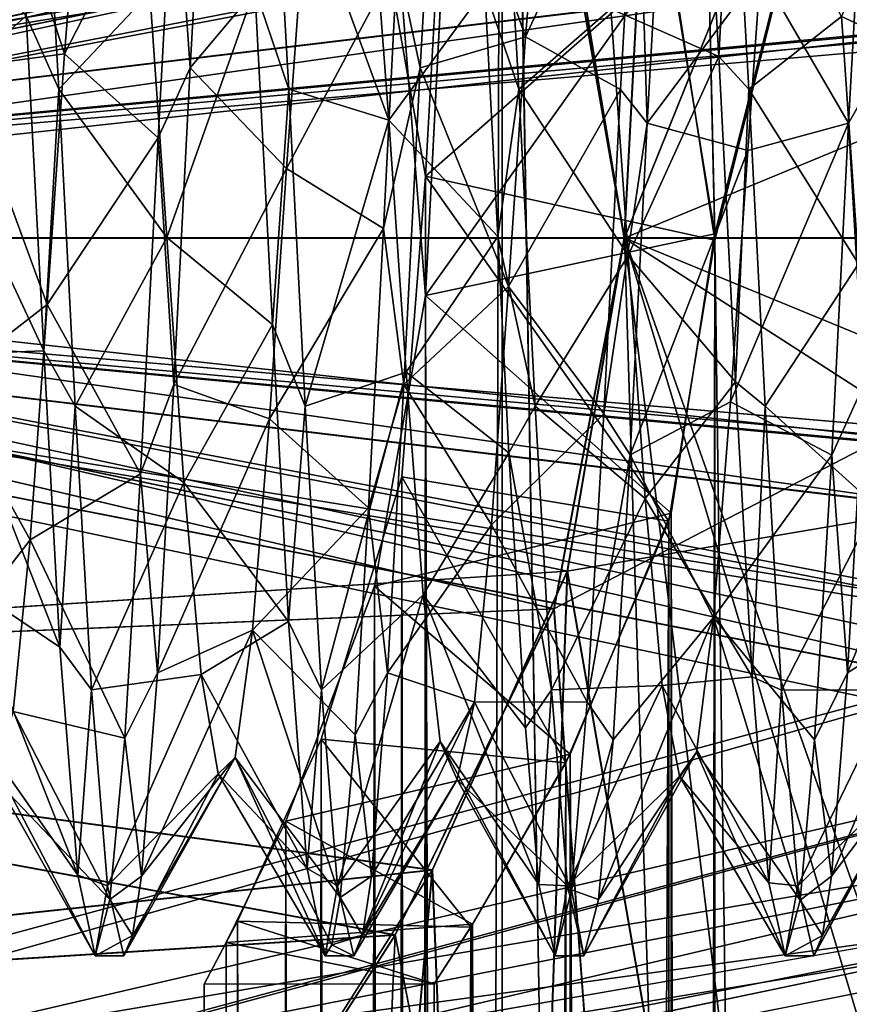
# Model space of a CAD drawing. Extents: x -15 to 239, y -30 to 108.
# Drawn here: x 150 to 153, y 85 to 89 of the extents above; entities that cross this region are included whole.
import ezdxf

# ---------------------------------------------------------------- set-up
doc = ezdxf.new("R2010")
doc.units = 0
doc.header["$MEASUREMENT"] = 0

msp = doc.modelspace()

# ---------------------------------------------------------------- linework, layer by layer
for points in [[(151.532639, 89.186729, 272.207916), (151.740509, 87.999306, 272.000275), (152.032745, 93.499924, 271.748016)], [(151.533051, 89.187439, -278.793427), (151.741043, 87.999992, -279.001038), (152.032822, 93.500565, -279.25354)], [(152.032242, 93.500763, -271.747101), (151.740509, 88.000175, -272.000275), (151.553436, 89.123108, -272.185211)], [(152.033325, 93.500412, 279.254456), (151.741043, 87.999763, 279.001038), (151.554062, 89.122658, 278.816132)], [(152.925385, 88.000107, -271.184052), (151.740509, 88.000175, -272.000275), (152.032242, 93.500763, -271.747101)], [(151.740509, 87.999306, 272.000275), (152.990112, 88.516319, 271.152893), (152.032745, 93.499924, 271.748016)], [(153.958359, 93.500641, 280.181549), (151.741043, 87.999763, 279.001038), (152.033325, 93.500412, 279.254456)], [(153.920929, 80.71933, 280.172333), (151.741043, 87.999763, 279.001038), (153.958359, 93.500641, 280.181549)], [(151.741043, 87.999992, -279.001038), (153.957855, 93.500389, -280.180634), (152.032822, 93.500565, -279.25354)], [(151.741043, 87.999992, -279.001038), (154.296143, 80.765961, -280.245758), (153.957855, 93.500389, -280.180634)], [(153.123062, 88.889587, -271.093292), (152.925385, 88.000107, -271.184052), (152.032242, 93.500763, -271.747101)], [(152.990112, 88.516319, 271.152893), (153.185455, 89.011681, 271.066956), (152.032745, 93.499924, 271.748016)], [(150.870941, 89.226944, -277.798737), (151.31604, 93.006409, -278.464935), (151.048798, 88.215149, -278.095032)], [(151.315765, 93.005913, -272.540955), (150.9664, 88.843803, -273.041107), (151.048721, 87.799866, -272.910034)], [(151.31604, 93.006409, -278.464935), (151.307877, -5.006256, -278.460449), (151.041458, 0.203777, -278.091003)], [(151.048798, 88.215149, -278.095032), (151.31604, 93.006409, -278.464935), (151.041458, 0.203777, -278.091003)], [(151.315765, 93.005913, -272.540955), (151.048721, 87.799866, -272.910034), (151.307602, -5.006752, -272.536469)], [(151.315765, 93.005913, -272.540955), (151.307602, -5.006752, -272.536469), (152.960556, -5.006786, -271.218445)], [(151.31604, 93.006409, -278.464935), (152.960938, -5.006069, -279.778748), (151.307877, -5.006256, -278.460449)], [(152.968719, 93.005875, -271.222931), (151.315765, 93.005913, -272.540955), (152.960556, -5.006786, -271.218445)], [(151.31604, 93.006409, -278.464935), (152.969116, 93.006592, -279.783234), (152.960938, -5.006069, -279.778748)], [(151.896637, 88.990768, -273.096405), (151.941376, 93.005981, -273.039886), (152.055573, 88.014328, -272.902435)], [(152.05571, 87.992661, -278.103119), (151.941605, 93.006393, -277.966125), (151.904663, 88.965965, -277.919312)], [(151.941376, 93.005981, -273.039886), (153.315903, 93.005951, -271.943848), (152.055573, 88.014328, -272.902435)], [(153.316223, 93.006546, -279.062378), (151.941605, 93.006393, -277.966125), (152.05571, 87.992661, -278.103119)], [(152.055573, 88.014328, -272.902435), (153.315903, 93.005951, -271.943848), (152.048233, 0.00296, -272.898407)], [(152.048233, 0.00296, -272.898407), (153.315903, 93.005951, -271.943848), (153.307724, -5.00671, -271.939362)], [(153.316223, 93.006546, -279.062378), (152.05571, 87.992661, -278.103119), (153.30806, -5.006115, -279.057892)], [(145.025955, 87.999954, -285.00061), (145.02594, 92.121758, -284.059906), (189.02594, 92.121986, -284.06012)], [(145.02594, 92.121758, 284.059906), (189.025955, 88.000183, 285.000824), (189.02594, 92.121986, 284.06012)], [(145.02594, 92.121758, 284.059906), (145.025955, 87.999954, 285.00061), (189.025955, 88.000183, 285.000824)], [(145.025955, 87.999954, -285.00061), (189.02594, 92.121986, -284.06012), (189.025955, 88.000183, -285.000824)], [(145.026016, 92.121429, -266.941833), (145.026047, 87.999596, -266.000977), (153.835144, 89.72921, -266.159851)], [(145.026047, 87.999596, 266.000977), (145.026016, 92.121429, 266.941833), (154.251038, 89.951408, 266.203735)], [(145.02594, 91.774651, -283.339111), (145.025955, 87.999939, -284.200623), (189.02594, 91.774879, -283.339325)], [(189.025955, 88.000168, 284.200836), (145.02594, 91.774651, 283.339111), (189.02594, 91.774879, 283.339325)], [(145.025955, 87.999939, 284.200623), (145.02594, 91.774651, 283.339111), (189.025955, 88.000168, 284.200836)], [(189.02594, 91.774879, -283.339325), (145.025955, 87.999939, -284.200623), (189.025955, 88.000168, -284.200836)], [(145.026047, 87.999611, -266.800964), (145.026031, 91.774353, -267.662598), (153.458939, 89.397629, -266.914124)], [(145.026031, 91.774353, 267.662598), (145.026047, 87.999611, 266.800964), (153.830627, 89.726219, 266.974121)], [(146.324081, 91.754227, -267.705872), (146.324203, 88.000732, -266.849426), (153.82869, 89.726234, -267.023621)], [(146.325562, 88.000275, -284.151337), (146.325302, 91.753807, -283.294403), (163.727539, 91.752449, -283.295288)], [(146.325562, 88.000275, -284.151337), (163.727539, 91.752449, -283.295288), (163.727798, 87.998917, -284.152222)], [(146.324203, 87.998489, 266.849426), (146.324387, 91.309097, 267.50824), (153.44429, 89.381584, 266.961151)], [(146.325562, 87.999619, 284.151337), (163.727798, 88.00116, 284.152222), (163.72789, 91.311676, 283.49408)], [(146.325638, 91.310135, 283.493195), (146.325562, 87.999619, 284.151337), (163.72789, 91.311676, 283.49408)], [(145.026047, 87.999596, 266.000977), (154.251038, 89.951408, 266.203735), (153.424652, 89.358109, 266.098633)], [(153.835144, 89.72921, -266.159851), (145.026047, 87.999596, -266.000977), (153.167847, 88.978012, -266.051514)], [(153.830627, 89.726219, 266.974121), (145.026047, 87.999611, 266.800964), (153.166641, 88.97583, 266.856018)], [(146.324203, 88.000732, -266.849426), (153.165543, 88.976204, -266.905029), (153.82869, 89.726234, -267.023621)], [(152.010727, 89.631096, -273.59726), (151.694168, 88.797386, -273.773895), (152.068909, 88.630707, -273.072662)], [(152.010727, 89.631096, -273.59726), (152.068909, 88.630707, -273.072662), (152.116943, 89.519287, -273.506073)], [(149.792801, 88.640663, -277.278107), (149.429977, 88.59182, -277.924255), (149.486481, 89.579483, -277.435242)], [(149.852112, 89.373894, -276.80072), (149.792801, 88.640663, -277.278107), (149.486481, 89.579483, -277.435242)], [(150.230072, 88.591782, -277.924316), (150.174591, 89.383018, -277.580139), (150.286591, 89.579453, -277.435333)], [(150.624664, 89.061501, -277.06604), (150.230072, 88.591782, -277.924316), (150.286591, 89.579453, -277.435333)], [(150.950348, 88.965111, -277.802368), (151.0867, 89.579414, -277.435394), (151.030182, 88.591743, -277.924408)], [(151.397308, 88.699501, -277.256927), (151.030182, 88.591743, -277.924408), (151.0867, 89.579414, -277.435394)], [(151.397308, 88.699501, -277.256927), (151.0867, 89.579414, -277.435394), (151.456619, 89.416428, -276.75415)], [(146.024567, 88.000626, -271.999969), (146.024506, 89.519379, -272.346527), (151.553436, 89.123108, -272.185211)], [(146.025009, 89.519211, -278.654022), (146.025116, 88.000435, -279.000763), (151.533051, 89.187439, -278.793427)], [(149.716629, 89.519394, -273.505859), (149.659973, 88.772232, -273.114838), (149.773315, 88.517303, -273.047455)], [(150.089752, 88.853569, -273.801666), (149.716629, 89.519394, -273.505859), (149.773315, 88.517303, -273.047455)], [(150.516739, 89.519356, -273.505951), (150.454971, 88.866707, -273.147614), (150.573425, 88.517265, -273.047516)], [(150.921692, 88.409386, -273.643738), (150.516739, 89.519356, -273.505951), (150.573425, 88.517265, -273.047516)], [(150.862244, 89.197258, -274.025146), (150.516739, 89.519356, -273.505951), (150.921692, 88.409386, -273.643738)], [(151.316833, 89.519325, -273.506012), (151.254974, 88.865173, -273.147186), (151.373505, 88.517227, -273.047607)], [(151.694168, 88.797386, -273.773895), (151.316833, 89.519325, -273.506012), (151.373505, 88.517227, -273.047607)], [(151.727585, 88.516304, -277.941742), (151.397308, 88.699501, -277.256927), (151.785385, 89.538376, -277.468353)], [(151.785385, 89.538376, -277.468353), (151.397308, 88.699501, -277.256927), (151.456619, 89.416428, -276.75415)], [(151.727585, 88.516304, -277.941742), (151.785385, 89.538376, -277.468353), (151.820404, 88.399681, -277.963287)], [(151.820404, 88.399681, -277.963287), (151.785385, 89.538376, -277.468353), (151.880203, 89.475853, -277.515167)], [(152.116943, 89.519287, -273.506073), (152.068909, 88.630707, -273.072662), (152.173615, 88.517189, -273.047668)], [(152.496277, 88.769852, -273.763458), (152.116943, 89.519287, -273.506073), (152.173615, 88.517189, -273.047668)], [(152.817535, 89.52195, -273.508942), (152.496277, 88.769852, -273.763458), (152.870102, 88.597069, -273.065613)], [(146.024658, 89.517593, 272.346771), (146.024567, 87.998802, 271.999969), (151.532639, 89.186729, 272.207916)], [(146.025116, 87.999252, 279.000763), (146.025146, 89.517998, 278.654266), (151.554062, 89.122658, 278.816132)], [(152.214279, 88.926498, -277.14859), (151.820404, 88.399681, -277.963287), (151.880203, 89.475853, -277.515167)], [(152.580688, 89.479523, -277.512817), (152.520493, 88.399651, -277.963318), (152.214279, 88.926498, -277.14859)], [(152.520493, 88.399651, -277.963318), (152.580688, 89.479523, -277.512817), (152.630402, 88.591675, -277.92453)], [(145.026047, 87.999611, -266.800964), (153.458939, 89.397629, -266.914124), (153.064041, 88.748337, -266.833313)], [(150.118591, 88.34845, -277.96994), (149.792801, 88.640663, -277.278107), (150.174591, 89.383018, -277.580139)], [(150.174591, 89.383018, -277.580139), (149.792801, 88.640663, -277.278107), (149.852112, 89.373894, -276.80072)], [(150.118591, 88.34845, -277.96994), (150.174591, 89.383018, -277.580139), (150.230072, 88.591782, -277.924316)], [(145.026047, 87.999596, 266.000977), (153.424652, 89.358109, 266.098633), (153.05455, 88.723122, 266.028625)], [(146.324203, 87.998489, 266.849426), (153.44429, 89.381584, 266.961151), (153.059296, 88.737968, 266.881439)], [(149.659973, 88.772232, -273.114838), (149.257843, 89.245834, -274.065521), (149.317291, 88.470467, -273.657593)], [(151.048798, 88.215149, -278.095032), (151.904663, 88.965965, -277.919312), (150.870941, 89.226944, -277.798737)], [(151.532639, 89.186729, 272.207916), (146.024567, 87.998802, 271.999969), (151.740509, 87.999306, 272.000275)], [(151.533051, 89.187439, -278.793427), (146.025116, 88.000435, -279.000763), (151.741043, 87.999992, -279.001038)], [(151.254974, 88.865173, -273.147186), (150.862244, 89.197258, -274.025146), (150.921692, 88.409386, -273.643738)], [(151.740509, 88.000175, -272.000275), (146.024567, 88.000626, -271.999969), (151.553436, 89.123108, -272.185211)], [(151.741043, 87.999763, 279.001038), (146.025116, 87.999252, 279.000763), (151.554062, 89.122658, 278.816132)], [(150.565338, 88.241669, -277.372406), (150.230072, 88.591782, -277.924316), (150.624664, 89.061501, -277.06604)], [(150.950348, 88.965111, -277.802368), (150.565338, 88.241669, -277.372406), (150.624664, 89.061501, -277.06604)], [(145.026047, 87.999596, -266.000977), (152.926056, 87.999634, -266.001007), (153.167847, 88.978012, -266.051514)], [(153.166641, 88.97583, 266.856018), (145.026047, 87.999611, 266.800964), (152.926056, 87.999649, 266.800995)], [(146.324203, 88.000732, -266.849426), (152.925049, 88.000221, -266.849762), (153.165543, 88.976204, -266.905029)], [(150.9664, 88.843803, -273.041107), (151.896637, 88.990768, -273.096405), (151.048721, 87.799866, -272.910034)], [(151.896637, 88.990768, -273.096405), (152.055573, 88.014328, -272.902435), (151.048721, 87.799866, -272.910034)], [(150.90271, 88.033371, -277.993927), (150.565338, 88.241669, -277.372406), (150.950348, 88.965111, -277.802368)], [(150.90271, 88.033371, -277.993927), (150.950348, 88.965111, -277.802368), (151.030182, 88.591743, -277.924408)], [(152.05571, 87.992661, -278.103119), (151.904663, 88.965965, -277.919312), (151.048798, 88.215149, -278.095032)], [(152.170441, 88.303604, -277.364624), (151.820404, 88.399681, -277.963287), (152.214279, 88.926498, -277.14859)], [(152.520493, 88.399651, -277.963318), (152.170441, 88.303604, -277.364624), (152.214279, 88.926498, -277.14859)], [(150.089752, 88.853569, -273.801666), (149.773315, 88.517303, -273.047455), (150.149231, 88.001968, -273.601196)], [(150.454971, 88.866707, -273.147614), (150.089752, 88.853569, -273.801666), (150.149231, 88.001968, -273.601196)], [(150.516479, 87.698563, -273.013763), (150.454971, 88.866707, -273.147614), (150.149231, 88.001968, -273.601196)], [(150.454971, 88.866707, -273.147614), (150.516479, 87.698563, -273.013763), (150.573425, 88.517265, -273.047516)], [(151.254974, 88.865173, -273.147186), (150.921692, 88.409386, -273.643738), (151.300934, 88.00547, -272.994904)], [(151.254974, 88.865173, -273.147186), (151.300934, 88.00547, -272.994904), (151.373505, 88.517227, -273.047607)], [(149.659973, 88.772232, -273.114838), (149.317291, 88.470467, -273.657593), (149.721069, 87.60759, -273.026611)], [(149.659973, 88.772232, -273.114838), (149.721069, 87.60759, -273.026611), (149.773315, 88.517303, -273.047455)], [(151.694168, 88.797386, -273.773895), (151.373505, 88.517227, -273.047607), (151.753632, 87.938789, -273.602722)], [(152.068909, 88.630707, -273.072662), (151.694168, 88.797386, -273.773895), (151.753632, 87.938789, -273.602722)], [(152.496277, 88.769852, -273.763458), (152.173615, 88.517189, -273.047668), (152.55574, 87.909752, -273.602692)], [(152.870102, 88.597069, -273.065613), (152.496277, 88.769852, -273.763458), (152.55574, 87.909752, -273.602692)], [(152.926056, 87.999649, -266.800995), (145.026047, 87.999611, -266.800964), (153.064041, 88.748337, -266.833313)], [(146.324203, 87.998489, 266.849426), (153.059296, 88.737968, 266.881439), (152.925049, 87.999077, 266.849762)], [(145.026047, 87.999596, 266.000977), (153.05455, 88.723122, 266.028625), (152.926056, 87.999634, 266.001007)], [(151.33786, 87.831581, -277.380188), (151.030182, 88.591743, -277.924408), (151.397308, 88.699501, -277.256927)], [(151.727585, 88.516304, -277.941742), (151.33786, 87.831581, -277.380188), (151.397308, 88.699501, -277.256927)], [(149.792801, 88.640663, -277.278107), (149.733459, 87.769043, -277.374146), (149.429977, 88.59182, -277.924255)], [(150.118591, 88.34845, -277.96994), (149.733459, 87.769043, -277.374146), (149.792801, 88.640663, -277.278107)], [(152.068909, 88.630707, -273.072662), (151.753632, 87.938789, -273.602722), (152.126999, 87.49926, -273.045502)], [(152.068909, 88.630707, -273.072662), (152.126999, 87.49926, -273.045502), (152.173615, 88.517189, -273.047668)], [(149.733459, 87.769043, -277.374146), (149.373566, 87.489983, -277.941315), (149.429977, 88.59182, -277.924255)], [(150.173676, 87.489944, -277.941376), (150.118591, 88.34845, -277.96994), (150.230072, 88.591782, -277.924316)], [(150.565338, 88.241669, -277.372406), (150.173676, 87.489944, -277.941376), (150.230072, 88.591782, -277.924316)], [(150.973785, 87.489906, -277.941437), (150.90271, 88.033371, -277.993927), (151.030182, 88.591743, -277.924408)], [(151.33786, 87.831581, -277.380188), (150.973785, 87.489906, -277.941437), (151.030182, 88.591743, -277.924408)], [(152.573975, 87.48983, -277.941589), (152.520493, 88.399651, -277.963318), (152.630402, 88.591675, -277.92453)], [(149.773315, 88.517303, -273.047455), (149.721069, 87.60759, -273.026611), (149.82991, 87.415459, -273.064514)], [(150.149231, 88.001968, -273.601196), (149.773315, 88.517303, -273.047455), (149.82991, 87.415459, -273.064514)], [(150.573425, 88.517265, -273.047516), (150.516479, 87.698563, -273.013763), (150.630005, 87.415421, -273.064575)], [(150.921692, 88.409386, -273.643738), (150.573425, 88.517265, -273.047516), (150.630005, 87.415421, -273.064575)], [(151.373505, 88.517227, -273.047607), (151.300934, 88.00547, -272.994904), (151.430115, 87.415382, -273.064667)], [(151.669662, 87.387764, -277.919403), (151.33786, 87.831581, -277.380188), (151.727585, 88.516304, -277.941742)], [(151.753632, 87.938789, -273.602722), (151.373505, 88.517227, -273.047607), (151.430115, 87.415382, -273.064667)], [(151.669662, 87.387764, -277.919403), (151.727585, 88.516304, -277.941742), (151.820404, 88.399681, -277.963287)], [(151.740509, 87.999306, 272.000275), (152.925385, 87.999359, 271.184052), (152.990112, 88.516319, 271.152893)], [(152.173615, 88.517189, -273.047668), (152.126999, 87.49926, -273.045502), (152.230225, 87.415344, -273.064728)], [(152.55574, 87.909752, -273.602692), (152.173615, 88.517189, -273.047668), (152.230225, 87.415344, -273.064728)], [(149.721069, 87.60759, -273.026611), (149.317291, 88.470467, -273.657593), (149.37677, 87.594353, -273.646057)], [(150.981171, 87.532768, -273.660187), (150.921692, 88.409386, -273.643738), (150.630005, 87.415421, -273.064575)], [(151.300934, 88.00547, -272.994904), (150.921692, 88.409386, -273.643738), (150.981171, 87.532768, -273.660187)], [(151.669662, 87.387764, -277.919403), (151.820404, 88.399681, -277.963287), (151.760986, 87.245644, -277.877319)], [(152.170441, 88.303604, -277.364624), (151.760986, 87.245644, -277.877319), (151.820404, 88.399681, -277.963287)], [(152.46199, 87.244812, -277.878571), (152.110397, 87.429703, -277.300659), (152.520493, 88.399651, -277.963318)], [(152.520493, 88.399651, -277.963318), (152.110397, 87.429703, -277.300659), (152.170441, 88.303604, -277.364624)], [(152.46199, 87.244812, -277.878571), (152.520493, 88.399651, -277.963318), (152.573975, 87.48983, -277.941589)], [(150.057373, 87.179115, -277.855072), (149.733459, 87.769043, -277.374146), (150.118591, 88.34845, -277.96994)], [(150.057373, 87.179115, -277.855072), (150.118591, 88.34845, -277.96994), (150.173676, 87.489944, -277.941376)], [(152.110397, 87.429703, -277.300659), (151.760986, 87.245644, -277.877319), (152.170441, 88.303604, -277.364624)], [(150.505997, 87.370667, -277.280731), (150.173676, 87.489944, -277.941376), (150.565338, 88.241669, -277.372406)], [(150.90271, 88.033371, -277.993927), (150.505997, 87.370667, -277.280731), (150.565338, 88.241669, -277.372406)], [(150.966995, 87.169601, -277.965057), (151.894989, 87.014915, -277.90683), (151.048798, 88.215149, -278.095032)], [(150.966995, 87.169601, -277.965057), (151.048798, 88.215149, -278.095032), (151.041458, 0.203777, -278.091003)], [(151.894989, 87.014915, -277.90683), (152.05571, 87.992661, -278.103119), (151.048798, 88.215149, -278.095032)], [(150.851089, 87.061066, -277.810425), (150.505997, 87.370667, -277.280731), (150.90271, 88.033371, -277.993927)], [(150.851089, 87.061066, -277.810425), (150.90271, 88.033371, -277.993927), (150.973785, 87.489906, -277.941437)], [(152.055573, 88.014328, -272.902435), (151.90358, 87.042709, -273.087097), (151.048721, 87.799866, -272.910034)], [(151.90358, 87.042709, -273.087097), (152.055573, 88.014328, -272.902435), (152.048233, 0.00296, -272.898407)], [(145.025986, 83.87812, -284.059753), (145.025955, 87.999954, -285.00061), (189.025955, 88.000183, -285.000824)], [(145.025955, 87.999954, 285.00061), (189.025986, 83.878342, 284.059967), (189.025955, 88.000183, 285.000824)], [(145.025955, 87.999939, -284.200623), (145.02597, 84.225197, -283.338959), (189.025955, 88.000168, -284.200836)], [(189.025986, 84.225426, 283.339172), (145.025955, 87.999939, 284.200623), (189.025955, 88.000168, 284.200836)], [(145.025955, 87.999954, 285.00061), (145.025986, 83.87812, 284.059753), (189.025986, 83.878342, 284.059967)], [(145.02597, 84.225197, 283.338959), (145.025955, 87.999939, 284.200623), (189.025986, 84.225426, 283.339172)], [(189.025955, 88.000168, -284.200836), (145.02597, 84.225197, -283.338959), (189.025986, 84.225426, -283.339172)], [(145.025986, 83.87812, -284.059753), (189.025955, 88.000183, -285.000824), (189.025986, 83.878342, -284.059967)], [(153.166656, 87.023468, -266.855957), (145.026047, 87.999611, -266.800964), (152.926056, 87.999649, -266.800995)], [(152.926056, 87.999649, 266.800995), (145.026047, 87.999611, 266.800964), (153.064056, 87.250961, 266.833282)], [(145.026047, 87.999596, -266.000977), (153.05455, 87.276146, -266.028595), (152.926056, 87.999634, -266.001007)], [(145.026047, 87.999596, 266.000977), (152.926056, 87.999634, 266.001007), (153.167847, 87.021255, 266.051483)], [(153.830658, 86.273087, -266.97406), (145.026047, 87.999611, -266.800964), (153.166656, 87.023468, -266.855957)], [(145.026062, 84.224899, -267.662476), (145.026047, 87.999611, -266.800964), (153.830658, 86.273087, -266.97406)], [(145.026047, 87.999611, 266.800964), (153.458954, 86.601677, 266.914063), (153.064056, 87.250961, 266.833282)], [(145.026047, 87.999611, 266.800964), (145.026062, 84.224899, 267.662476), (153.458954, 86.601677, 266.914063)], [(145.026047, 87.999596, -266.000977), (145.026062, 83.877792, -266.941681), (154.251053, 86.047882, -266.203674)], [(145.026047, 87.999596, -266.000977), (154.251053, 86.047882, -266.203674), (153.424652, 86.641159, -266.098572)], [(145.026047, 87.999596, -266.000977), (153.424652, 86.641159, -266.098572), (153.05455, 87.276146, -266.028595)], [(153.835159, 86.270073, 266.15976), (145.026047, 87.999596, 266.000977), (153.167847, 87.021255, 266.051483)], [(145.026062, 83.877792, 266.941681), (145.026047, 87.999596, 266.000977), (153.835159, 86.270073, 266.15976)], [(146.024567, 87.998802, 271.999969), (146.024536, 86.480057, 272.346466), (151.542145, 86.840675, 272.197479)], [(151.495758, 86.709946, -272.246765), (146.024567, 88.000626, -271.999969), (151.740509, 88.000175, -272.000275)], [(146.024673, 86.481842, -272.34671), (146.024567, 88.000626, -271.999969), (151.495758, 86.709946, -272.246765)], [(151.740509, 87.999306, 272.000275), (146.024567, 87.998802, 271.999969), (151.542145, 86.840675, 272.197479)], [(146.025024, 86.480469, 278.653961), (146.025116, 87.999252, 279.000763), (151.496155, 86.70948, 278.754456)], [(151.741043, 87.999992, -279.001038), (146.025116, 88.000435, -279.000763), (151.54277, 86.841385, -278.803772)], [(146.025116, 88.000435, -279.000763), (146.025162, 86.481682, -278.654205), (151.54277, 86.841385, -278.803772)], [(151.496155, 86.70948, 278.754456), (146.025116, 87.999252, 279.000763), (151.741043, 87.999763, 279.001038)], [(146.324112, 84.245033, 267.70575), (146.324203, 87.998489, 266.849426), (153.82872, 86.273079, 267.02356)], [(146.324203, 88.000732, -266.849426), (146.324417, 84.690155, -267.508118), (153.444305, 86.617722, -266.96109)], [(146.324203, 88.000732, -266.849426), (153.444305, 86.617722, -266.96109), (153.059311, 87.26133, -266.881439)], [(146.324203, 88.000732, -266.849426), (153.059311, 87.26133, -266.881439), (152.925049, 88.000221, -266.849762)], [(146.324203, 87.998489, 266.849426), (152.925049, 87.999077, 266.849762), (153.165543, 87.023094, 266.904999)], [(146.324203, 87.998489, 266.849426), (153.165543, 87.023094, 266.904999), (153.82872, 86.273079, 267.02356)], [(146.325562, 87.999619, 284.151337), (146.325333, 84.246048, 283.29425), (163.727585, 84.247589, 283.295135)], [(146.325562, 87.999619, 284.151337), (163.727585, 84.247589, 283.295135), (163.727798, 88.00116, 284.152222)], [(146.325562, 88.000275, -284.151337), (163.727798, 87.998917, -284.152222), (163.727921, 84.68837, -283.493958)], [(146.325668, 84.689728, -283.493073), (146.325562, 88.000275, -284.151337), (163.727921, 84.68837, -283.493958)], [(150.149231, 88.001968, -273.601196), (149.82991, 87.415459, -273.064514), (150.20871, 87.149139, -273.80307)], [(150.516479, 87.698563, -273.013763), (150.149231, 88.001968, -273.601196), (150.20871, 87.149139, -273.80307)], [(151.300934, 88.00547, -272.994904), (150.981171, 87.532768, -273.660187), (151.339111, 87.252563, -273.109863)], [(151.300934, 88.00547, -272.994904), (151.339111, 87.252563, -273.109863), (151.430115, 87.415382, -273.064667)], [(152.989517, 87.485344, -271.153168), (151.495758, 86.709946, -272.246765), (151.740509, 88.000175, -272.000275)], [(151.741043, 87.999763, 279.001038), (151.984787, 80.186935, 279.214478), (151.496155, 86.70948, 278.754456)], [(151.542145, 86.840675, 272.197479), (153.123077, 87.109772, 271.09314), (151.740509, 87.999306, 272.000275)], [(151.54277, 86.841385, -278.803772), (152.661804, 80.424767, -279.679352), (151.741043, 87.999992, -279.001038)], [(152.989517, 87.485344, -271.153168), (151.740509, 88.000175, -272.000275), (152.925385, 88.000107, -271.184052)], [(151.740509, 87.999306, 272.000275), (153.123077, 87.109772, 271.09314), (152.925385, 87.999359, 271.184052)], [(152.661804, 80.424767, -279.679352), (154.296143, 80.765961, -280.245758), (151.741043, 87.999992, -279.001038)], [(153.920929, 80.71933, 280.172333), (151.984787, 80.186935, 279.214478), (151.741043, 87.999763, 279.001038)], [(152.05571, 87.992661, -278.103119), (151.894989, 87.014915, -277.90683), (151.897324, 0.954594, -277.915283)], [(152.04837, -0.018707, -278.099091), (152.05571, 87.992661, -278.103119), (151.897324, 0.954594, -277.915283)], [(153.30806, -5.006115, -279.057892), (152.05571, 87.992661, -278.103119), (152.04837, -0.018707, -278.099091)], [(151.753632, 87.938789, -273.602722), (151.430115, 87.415382, -273.064667), (151.813232, 87.093857, -273.832489)], [(152.126999, 87.49926, -273.045502), (151.753632, 87.938789, -273.602722), (151.813232, 87.093857, -273.832489)], [(152.55574, 87.909752, -273.602692), (152.230225, 87.415344, -273.064728), (152.615234, 87.067818, -273.847778)], [(151.33786, 87.831581, -277.380188), (151.278519, 87.002197, -277.102081), (150.973785, 87.489906, -277.941437)], [(151.669662, 87.387764, -277.919403), (151.278519, 87.002197, -277.102081), (151.33786, 87.831581, -277.380188)], [(151.048721, 87.799866, -272.910034), (151.90358, 87.042709, -273.087097), (150.871933, 86.78894, -273.20401)], [(151.048721, 87.799866, -272.910034), (150.871933, 86.78894, -273.20401), (150.959061, 0.832432, -273.037079)], [(151.048721, 87.799866, -272.910034), (150.959061, 0.832432, -273.037079), (151.041382, -0.21151, -272.906006)], [(151.048721, 87.799866, -272.910034), (151.041382, -0.21151, -272.906006), (151.307602, -5.006752, -272.536469)], [(149.733459, 87.769043, -277.374146), (149.674103, 86.949669, -277.067139), (149.373566, 87.489983, -277.941315)], [(150.057373, 87.179115, -277.855072), (149.674103, 86.949669, -277.067139), (149.733459, 87.769043, -277.374146)], [(150.572174, 86.666496, -273.381165), (150.516479, 87.698563, -273.013763), (150.20871, 87.149139, -273.80307)], [(150.516479, 87.698563, -273.013763), (150.572174, 86.666496, -273.381165), (150.630005, 87.415421, -273.064575)], [(149.721069, 87.60759, -273.026611), (149.37677, 87.594353, -273.646057), (149.777481, 86.577019, -273.440796)], [(149.721069, 87.60759, -273.026611), (149.777481, 86.577019, -273.440796), (149.82991, 87.415459, -273.064514)], [(149.777481, 86.577019, -273.440796), (149.37677, 87.594353, -273.646057), (149.436249, 86.806412, -274.026642)], [(150.981171, 87.532768, -273.660187), (150.630005, 87.415421, -273.064575), (150.686737, 86.42775, -273.553589)], [(151.040771, 86.758728, -274.067871), (150.981171, 87.532768, -273.660187), (150.686737, 86.42775, -273.553589)], [(151.339111, 87.252563, -273.109863), (150.981171, 87.532768, -273.660187), (151.040771, 86.758728, -274.067871)], [(152.126999, 87.49926, -273.045502), (151.813232, 87.093857, -273.832489), (152.185211, 86.473389, -273.517212)], [(152.126999, 87.49926, -273.045502), (152.185211, 86.473389, -273.517212), (152.230225, 87.415344, -273.064728)], [(149.674103, 86.949669, -277.067139), (149.317032, 86.487892, -277.48288), (149.373566, 87.489983, -277.941315)], [(150.117126, 86.487854, -277.482971), (150.057373, 87.179115, -277.855072), (150.173676, 87.489944, -277.941376)], [(150.505997, 87.370667, -277.280731), (150.117126, 86.487854, -277.482971), (150.173676, 87.489944, -277.941376)], [(150.917236, 86.487816, -277.483032), (150.851089, 87.061066, -277.810425), (150.973785, 87.489906, -277.941437)], [(151.278519, 87.002197, -277.102081), (150.917236, 86.487816, -277.483032), (150.973785, 87.489906, -277.941437)], [(152.989517, 87.485344, -271.153168), (151.984909, 80.187302, -271.78656), (151.495758, 86.709946, -272.246765)], [(153.182861, 86.992477, -271.067993), (151.984909, 80.187302, -271.78656), (152.989517, 87.485344, -271.153168)], [(152.517441, 86.487747, -277.483154), (152.46199, 87.244812, -277.878571), (152.573975, 87.48983, -277.941589)], [(152.912506, 87.458763, -277.308807), (152.517441, 86.487747, -277.483154), (152.573975, 87.48983, -277.941589)], [(152.110397, 87.429703, -277.300659), (152.051025, 86.680244, -276.848236), (151.760986, 87.245644, -277.877319)], [(152.46199, 87.244812, -277.878571), (152.051025, 86.680244, -276.848236), (152.110397, 87.429703, -277.300659)], [(152.853134, 86.700005, -276.869385), (152.517441, 86.487747, -277.483154), (152.912506, 87.458763, -277.308807)], [(149.82991, 87.415459, -273.064514), (149.777481, 86.577019, -273.440796), (149.886627, 86.427788, -273.553528)], [(150.20871, 87.149139, -273.80307), (149.82991, 87.415459, -273.064514), (149.886627, 86.427788, -273.553528)], [(150.630005, 87.415421, -273.064575), (150.572174, 86.666496, -273.381165), (150.686737, 86.42775, -273.553589)], [(151.339111, 87.252563, -273.109863), (151.486832, 86.427711, -273.55368), (151.430115, 87.415382, -273.064667)], [(151.813232, 87.093857, -273.832489), (151.430115, 87.415382, -273.064667), (151.486832, 86.427711, -273.55368)], [(152.230225, 87.415344, -273.064728), (152.185211, 86.473389, -273.517212), (152.286926, 86.427673, -273.553741)], [(152.615234, 87.067818, -273.847778), (152.230225, 87.415344, -273.064728), (152.286926, 86.427673, -273.553741)], [(150.446625, 86.635612, -276.803497), (150.117126, 86.487854, -277.482971), (150.505997, 87.370667, -277.280731)], [(150.851089, 87.061066, -277.810425), (150.446625, 86.635612, -276.803497), (150.505997, 87.370667, -277.280731)], [(151.611816, 86.387077, -277.401276), (151.278519, 87.002197, -277.102081), (151.669662, 87.387764, -277.919403)], [(151.611816, 86.387077, -277.401276), (151.669662, 87.387764, -277.919403), (151.760986, 87.245644, -277.877319)], [(151.396835, 86.296387, -273.668793), (151.339111, 87.252563, -273.109863), (151.040771, 86.758728, -274.067871)], [(151.339111, 87.252563, -273.109863), (151.396835, 86.296387, -273.668793), (151.486832, 86.427711, -273.55368)], [(151.611816, 86.387077, -277.401276), (151.760986, 87.245644, -277.877319), (151.701538, 86.253967, -277.280884)], [(152.051025, 86.680244, -276.848236), (151.701538, 86.253967, -277.280884), (151.760986, 87.245644, -277.877319)], [(152.402634, 86.254738, -277.280243), (152.051025, 86.680244, -276.848236), (152.46199, 87.244812, -277.878571)], [(152.402634, 86.254738, -277.280243), (152.46199, 87.244812, -277.878571), (152.517441, 86.487747, -277.483154)], [(150.002823, 86.259949, -277.285828), (149.674103, 86.949669, -277.067139), (150.057373, 87.179115, -277.855072)], [(150.002823, 86.259949, -277.285828), (150.057373, 87.179115, -277.855072), (150.117126, 86.487854, -277.482971)], [(151.537155, 86.17424, -277.349182), (150.966995, 87.169601, -277.965057), (150.686356, 86.256622, -277.427338)], [(150.686356, 86.256622, -277.427338), (150.966995, 87.169601, -277.965057), (150.863602, 1.215572, -277.794708)], [(150.966995, 87.169601, -277.965057), (151.041458, 0.203777, -278.091003), (150.863602, 1.215572, -277.794708)], [(151.537155, 86.17424, -277.349182), (151.894989, 87.014915, -277.90683), (150.966995, 87.169601, -277.965057)], [(150.20871, 87.149139, -273.80307), (149.886627, 86.427788, -273.553528), (150.268311, 86.481102, -274.369659)], [(150.572174, 86.666496, -273.381165), (150.20871, 87.149139, -273.80307), (150.268311, 86.481102, -274.369659)], [(151.813232, 87.093857, -273.832489), (151.486832, 86.427711, -273.55368), (151.872711, 86.443924, -274.420807)], [(151.542145, 86.840675, 272.197479), (152.660461, 80.42421, 271.321777), (153.123077, 87.109772, 271.09314)], [(152.185211, 86.473389, -273.517212), (151.813232, 87.093857, -273.832489), (151.872711, 86.443924, -274.420807)], [(150.803833, 86.27211, -277.297485), (150.446625, 86.635612, -276.803497), (150.851089, 87.061066, -277.810425)], [(150.803833, 86.27211, -277.297485), (150.851089, 87.061066, -277.810425), (150.917236, 86.487816, -277.483032)], [(152.615234, 87.067818, -273.847778), (152.286926, 86.427673, -273.553741), (152.67482, 86.428185, -274.444885)], [(151.90358, 87.042709, -273.087097), (151.55278, 86.20433, -273.626617), (150.871933, 86.78894, -273.20401)], [(151.55278, 86.20433, -273.626617), (151.90358, 87.042709, -273.087097), (151.889297, 0.979393, -273.092377)], [(151.889297, 0.979393, -273.092377), (151.90358, 87.042709, -273.087097), (152.048233, 0.00296, -272.898407)], [(151.278519, 87.002197, -277.102081), (151.219131, 86.384872, -276.479523), (150.917236, 86.487816, -277.483032)], [(151.611816, 86.387077, -277.401276), (151.219131, 86.384872, -276.479523), (151.278519, 87.002197, -277.102081)], [(151.894989, 87.014915, -277.90683), (151.537155, 86.17424, -277.349182), (151.546326, 1.79464, -277.375519)], [(151.897324, 0.954594, -277.915283), (151.894989, 87.014915, -277.90683), (151.546326, 1.79464, -277.375519)], [(153.920868, 80.719337, -270.828918), (151.984909, 80.187302, -271.78656), (153.182861, 86.992477, -271.067993)], [(149.674103, 86.949669, -277.067139), (149.614731, 86.35305, -276.42569), (149.317032, 86.487892, -277.48288)], [(150.002823, 86.259949, -277.285828), (149.614731, 86.35305, -276.42569), (149.674103, 86.949669, -277.067139)], [(151.542145, 86.840675, 272.197479), (146.024536, 86.480057, 272.346466), (151.072693, 85.801155, 272.776184)], [(151.54277, 86.841385, -278.803772), (146.025162, 86.481682, -278.654205), (151.073318, 85.801918, -278.224976)], [(151.072693, 85.801155, 272.776184), (151.303253, 79.897003, 272.467957), (151.542145, 86.840675, 272.197479)], [(151.073318, 85.801918, -278.224976), (151.304474, 79.897743, -278.53299), (151.54277, 86.841385, -278.803772)], [(151.303253, 79.897003, 272.467957), (152.660461, 80.42421, 271.321777), (151.542145, 86.840675, 272.197479)], [(151.304474, 79.897743, -278.53299), (152.661804, 80.424767, -279.679352), (151.54277, 86.841385, -278.803772)], [(149.839798, 85.783134, -274.346375), (149.436249, 86.806412, -274.026642), (149.495728, 86.273682, -274.723145)], [(149.777481, 86.577019, -273.440796), (149.436249, 86.806412, -274.026642), (149.839798, 85.783134, -274.346375)], [(150.871933, 86.78894, -273.20401), (151.55278, 86.20433, -273.626617), (150.563644, 85.971085, -273.882446)], [(150.871933, 86.78894, -273.20401), (150.563644, 85.971085, -273.882446), (150.678833, 1.743782, -273.574646)], [(150.871933, 86.78894, -273.20401), (150.678833, 1.743782, -273.574646), (150.959061, 0.832432, -273.037079)], [(151.040771, 86.758728, -274.067871), (150.686737, 86.42775, -273.553589), (150.743439, 85.746284, -274.419647)], [(151.10025, 86.248306, -274.780609), (151.040771, 86.758728, -274.067871), (150.743439, 85.746284, -274.419647)], [(151.396835, 86.296387, -273.668793), (151.040771, 86.758728, -274.067871), (151.443115, 85.751457, -274.408905)], [(151.443115, 85.751457, -274.408905), (151.040771, 86.758728, -274.067871), (151.10025, 86.248306, -274.780609)], [(150.942993, 85.576141, -272.975494), (146.024673, 86.481842, -272.34671), (151.495758, 86.709946, -272.246765)], [(150.943176, 85.575562, 278.025635), (146.025024, 86.480469, 278.653961), (151.496155, 86.70948, 278.754456)], [(151.495758, 86.709946, -272.246765), (151.984909, 80.187302, -271.78656), (150.942993, 85.576141, -272.975494)], [(151.496155, 86.70948, 278.754456), (151.984787, 80.186935, 279.214478), (150.943176, 85.575562, 278.025635)], [(152.051025, 86.680244, -276.848236), (151.65094, 85.698463, -276.463501), (151.701538, 86.253967, -277.280884)], [(151.991638, 86.211044, -276.109161), (151.65094, 85.698463, -276.463501), (152.051025, 86.680244, -276.848236)], [(152.352142, 85.696732, -276.464447), (151.991638, 86.211044, -276.109161), (152.051025, 86.680244, -276.848236)], [(152.402634, 86.254738, -277.280243), (152.352142, 85.696732, -276.464447), (152.051025, 86.680244, -276.848236)], [(152.793732, 86.222412, -276.136322), (152.460846, 85.780128, -276.638489), (152.853134, 86.700005, -276.869385)], [(152.853134, 86.700005, -276.869385), (152.460846, 85.780128, -276.638489), (152.517441, 86.487747, -277.483154)], [(150.637299, 85.80661, -274.301819), (150.572174, 86.666496, -273.381165), (150.268311, 86.481102, -274.369659)], [(150.572174, 86.666496, -273.381165), (150.637299, 85.80661, -274.301819), (150.686737, 86.42775, -273.553589)], [(146.324417, 84.690155, -267.508118), (154.271042, 86.039993, -267.07489), (153.444305, 86.617722, -266.96109)], [(150.446625, 86.635612, -276.803497), (150.060547, 85.780235, -276.638275), (150.117126, 86.487854, -277.482971)], [(150.387222, 86.192619, -276.049194), (150.060547, 85.780235, -276.638275), (150.446625, 86.635612, -276.803497)], [(150.751831, 85.705505, -276.479706), (150.387222, 86.192619, -276.049194), (150.446625, 86.635612, -276.803497)], [(150.803833, 86.27211, -277.297485), (150.751831, 85.705505, -276.479706), (150.446625, 86.635612, -276.803497)], [(153.458954, 86.601677, 266.914063), (145.026062, 84.224899, 267.662476), (154.278458, 86.0373, 267.025146)], [(149.777481, 86.577019, -273.440796), (149.839798, 85.783134, -274.346375), (149.886627, 86.427788, -273.553528)], [(146.024536, 86.480057, 272.346466), (146.024551, 85.262184, 273.317657), (151.072693, 85.801155, 272.776184)], [(146.024811, 85.263885, -273.318115), (146.024673, 86.481842, -272.34671), (150.942993, 85.576141, -272.975494)], [(146.024902, 85.262466, 277.682526), (146.025024, 86.480469, 278.653961), (150.943176, 85.575562, 278.025635)], [(146.025162, 86.481682, -278.654205), (146.025146, 85.263771, -277.682983), (151.073318, 85.801918, -278.224976)], [(150.268311, 86.481102, -274.369659), (149.886627, 86.427788, -273.553528), (149.943329, 85.746323, -274.419586)], [(150.268311, 86.481102, -274.369659), (149.943329, 85.746323, -274.419586), (150.327774, 86.136391, -275.174103)], [(150.060547, 85.780235, -276.638275), (150.002823, 86.259949, -277.285828), (150.117126, 86.487854, -277.482971)], [(150.637299, 85.80661, -274.301819), (150.268311, 86.481102, -274.369659), (150.327774, 86.136391, -275.174103)], [(150.860641, 85.780197, -276.638336), (150.803833, 86.27211, -277.297485), (150.917236, 86.487816, -277.483032)], [(151.219131, 86.384872, -276.479523), (150.860641, 85.780197, -276.638336), (150.917236, 86.487816, -277.483032)], [(152.185211, 86.473389, -273.517212), (151.872711, 86.443924, -274.420807), (152.243317, 85.757118, -274.393463)], [(152.185211, 86.473389, -273.517212), (152.243317, 85.757118, -274.393463), (152.286926, 86.427673, -273.553741)], [(152.460846, 85.780128, -276.638489), (152.402634, 86.254738, -277.280243), (152.517441, 86.487747, -277.483154)], [(151.872711, 86.443924, -274.420807), (151.486832, 86.427711, -273.55368), (151.543518, 85.746246, -274.419708)], [(151.872711, 86.443924, -274.420807), (151.543518, 85.746246, -274.419708), (151.93219, 86.127609, -275.236542)], [(152.243317, 85.757118, -274.393463), (151.872711, 86.443924, -274.420807), (151.93219, 86.127609, -275.236542)], [(149.886627, 86.427788, -273.553528), (149.839798, 85.783134, -274.346375), (149.943329, 85.746323, -274.419586)], [(150.686737, 86.42775, -273.553589), (150.637299, 85.80661, -274.301819), (150.743439, 85.746284, -274.419647)], [(151.396835, 86.296387, -273.668793), (151.443115, 85.751457, -274.408905), (151.486832, 86.427711, -273.55368)], [(151.486832, 86.427711, -273.55368), (151.443115, 85.751457, -274.408905), (151.543518, 85.746246, -274.419708)], [(152.286926, 86.427673, -273.553741), (152.243317, 85.757118, -274.393463), (152.343628, 85.746208, -274.419769)], [(152.67482, 86.428185, -274.444885), (152.286926, 86.427673, -273.553741), (152.343628, 85.746208, -274.419769)], [(152.67482, 86.428185, -274.444885), (152.343628, 85.746208, -274.419769), (152.734283, 86.122269, -275.265991)], [(151.159714, 86.116608, -275.646332), (150.830322, 85.573616, -276.082977), (151.219131, 86.384872, -276.479523)], [(151.219131, 86.384872, -276.479523), (150.830322, 85.573616, -276.082977), (150.860641, 85.780197, -276.638336)], [(151.556625, 85.73307, -276.5466), (151.159714, 86.116608, -275.646332), (151.219131, 86.384872, -276.479523)], [(151.556625, 85.73307, -276.5466), (151.219131, 86.384872, -276.479523), (151.611816, 86.387077, -277.401276)], [(151.556625, 85.73307, -276.5466), (151.611816, 86.387077, -277.401276), (151.701538, 86.253967, -277.280884)], [(149.950928, 85.698547, -276.462738), (149.555298, 86.112488, -275.583191), (149.614731, 86.35305, -276.42569)], [(149.950928, 85.698547, -276.462738), (149.614731, 86.35305, -276.42569), (150.002823, 86.259949, -277.285828)], [(145.026062, 84.224899, -267.662476), (153.830658, 86.273087, -266.97406), (154.771149, 85.915001, -267.054352)], [(145.026062, 83.877792, 266.941681), (153.835159, 86.270073, 266.15976), (154.786163, 85.913284, 266.23288)], [(146.324112, 84.245033, 267.70575), (153.82872, 86.273079, 267.02356), (154.772232, 85.914124, 267.104675)], [(149.899994, 85.503304, -275.494537), (149.495728, 86.273682, -274.723145), (149.555298, 86.112488, -275.583191)], [(149.839798, 85.783134, -274.346375), (149.495728, 86.273682, -274.723145), (149.899994, 85.503304, -275.494537)], [(150.751831, 85.705505, -276.479706), (150.803833, 86.27211, -277.297485), (150.860641, 85.780197, -276.638336)], [(149.950928, 85.698547, -276.462738), (150.002823, 86.259949, -277.285828), (150.060547, 85.780235, -276.638275)], [(151.206116, 85.60318, -276.496826), (150.686356, 86.256622, -277.427338), (150.394928, 85.624153, -276.545868)], [(150.394928, 85.624153, -276.545868), (150.686356, 86.256622, -277.427338), (150.554794, 2.032906, -277.11322)], [(150.686356, 86.256622, -277.427338), (150.863602, 1.215572, -277.794708), (150.554794, 2.032906, -277.11322)], [(151.206116, 85.60318, -276.496826), (151.537155, 86.17424, -277.349182), (150.686356, 86.256622, -277.427338)], [(151.10025, 86.248306, -274.780609), (150.743439, 85.746284, -274.419647), (150.80011, 85.503258, -275.494598)], [(151.159714, 86.116608, -275.646332), (151.10025, 86.248306, -274.780609), (150.80011, 85.503258, -275.494598)], [(151.500198, 85.503227, -275.494659), (151.10025, 86.248306, -274.780609), (151.159714, 86.116608, -275.646332)], [(151.443115, 85.751457, -274.408905), (151.10025, 86.248306, -274.780609), (151.500198, 85.503227, -275.494659)], [(151.556625, 85.73307, -276.5466), (151.701538, 86.253967, -277.280884), (151.65094, 85.698463, -276.463501)], [(152.352142, 85.696732, -276.464447), (152.402634, 86.254738, -277.280243), (152.460846, 85.780128, -276.638489)], [(151.55278, 86.20433, -273.626617), (151.212738, 85.613617, -274.483154), (150.563644, 85.971085, -273.882446)], [(151.212738, 85.613617, -274.483154), (151.55278, 86.20433, -273.626617), (151.532852, 1.819935, -273.646851)], [(151.532852, 1.819935, -273.646851), (151.55278, 86.20433, -273.626617), (151.889297, 0.979393, -273.092377)], [(151.991638, 86.211044, -276.109161), (151.600204, 85.503227, -275.494659), (151.65094, 85.698463, -276.463501)], [(151.93219, 86.127609, -275.236542), (151.600204, 85.503227, -275.494659), (151.991638, 86.211044, -276.109161)], [(152.300293, 85.503189, -275.49472), (151.93219, 86.127609, -275.236542), (151.991638, 86.211044, -276.109161)], [(152.300293, 85.503189, -275.49472), (151.991638, 86.211044, -276.109161), (152.352142, 85.696732, -276.464447)], [(152.734283, 86.122269, -275.265991), (152.400314, 85.503189, -275.49472), (152.793732, 86.222412, -276.136322)], [(152.793732, 86.222412, -276.136322), (152.400314, 85.503189, -275.49472), (152.430542, 85.573547, -276.083099)], [(152.793732, 86.222412, -276.136322), (152.430542, 85.573547, -276.083099), (152.460846, 85.780128, -276.638489)], [(150.387222, 86.192619, -276.049194), (150, 85.503296, -275.494537), (150.030228, 85.573654, -276.082916)], [(150.327774, 86.136391, -275.174103), (150, 85.503296, -275.494537), (150.387222, 86.192619, -276.049194)], [(150.387222, 86.192619, -276.049194), (150.030228, 85.573654, -276.082916), (150.060547, 85.780235, -276.638275)], [(150.700089, 85.503265, -275.494598), (150.327774, 86.136391, -275.174103), (150.387222, 86.192619, -276.049194)], [(150.7229, 85.540833, -275.921448), (150.387222, 86.192619, -276.049194), (150.751831, 85.705505, -276.479706)], [(150.700089, 85.503265, -275.494598), (150.387222, 86.192619, -276.049194), (150.7229, 85.540833, -275.921448)], [(151.546326, 1.79464, -277.375519), (151.537155, 86.17424, -277.349182), (151.205887, 2.386135, -276.518219)], [(151.537155, 86.17424, -277.349182), (151.206116, 85.60318, -276.496826), (151.205887, 2.386135, -276.518219)], [(150.327774, 86.136391, -275.174103), (149.943329, 85.746323, -274.419586), (150, 85.503296, -275.494537)], [(150.637299, 85.80661, -274.301819), (150.327774, 86.136391, -275.174103), (150.700089, 85.503265, -275.494598)], [(149.899994, 85.503304, -275.494537), (149.555298, 86.112488, -275.583191), (149.950928, 85.698547, -276.462738)], [(151.159714, 86.116608, -275.646332), (150.80011, 85.503258, -275.494598), (150.830322, 85.573616, -276.082977)], [(151.500198, 85.503227, -275.494659), (151.159714, 86.116608, -275.646332), (151.556625, 85.73307, -276.5466)], [(151.93219, 86.127609, -275.236542), (151.543518, 85.746246, -274.419708), (151.600204, 85.503227, -275.494659)], [(152.243317, 85.757118, -274.393463), (151.93219, 86.127609, -275.236542), (152.300293, 85.503189, -275.49472)], [(152.734283, 86.122269, -275.265991), (152.343628, 85.746208, -274.419769), (152.400314, 85.503189, -275.49472)], [(154.251053, 86.047882, -266.203674), (145.026062, 83.877792, -266.941681), (155.264755, 85.913193, -266.232971)], [(154.278458, 86.0373, 267.025146), (145.026062, 84.224899, 267.662476), (155.280258, 85.915001, 267.054352)], [(146.324417, 84.690155, -267.508118), (155.277985, 85.914795, -267.105042), (154.271042, 86.039993, -267.07489)], [(150.563644, 85.971085, -273.882446), (151.212738, 85.613617, -274.483154), (150.356018, 85.549484, -274.649719)], [(150.563644, 85.971085, -273.882446), (150.356018, 85.549484, -274.649719), (150.387878, 2.37542, -274.455383)], [(150.563644, 85.971085, -273.882446), (150.387878, 2.37542, -274.455383), (150.678833, 1.743782, -273.574646)], [(145.026062, 84.224899, -267.662476), (154.771149, 85.915001, -267.054352), (189.026062, 84.225121, -267.662689)], [(155.280258, 85.915001, 267.054352), (145.026062, 84.224899, 267.662476), (189.026062, 84.225121, 267.662689)], [(145.026062, 83.877792, 266.941681), (154.786163, 85.913284, 266.23288), (189.026062, 83.878014, 266.941895)], [(155.264755, 85.913193, -266.232971), (145.026062, 83.877792, -266.941681), (189.026062, 83.878014, -266.941895)], [(154.294739, 80.765656, 270.755524), (146.324112, 84.245033, 267.70575), (154.772232, 85.914124, 267.104675)], [(146.324417, 84.690155, -267.508118), (146.324707, 81.883499, -269.383606), (155.277985, 85.914795, -267.105042)], [(155.277985, 85.914795, -267.105042), (146.324707, 81.883499, -269.383606), (155.760086, 80.765701, -270.757294)], [(151.072693, 85.801155, 272.776184), (146.024551, 85.262184, 273.317657), (150.426163, 84.779778, 274.126495)], [(151.073318, 85.801918, -278.224976), (146.025146, 85.263771, -277.682983), (150.426682, 84.780594, -276.874542)], [(150.426163, 84.779778, 274.126495), (150.506439, 79.501488, 273.879547), (151.072693, 85.801155, 272.776184)], [(150.426682, 84.780594, -276.874542), (150.507477, 79.502304, -277.121307), (151.073318, 85.801918, -278.224976)], [(150.506439, 79.501488, 273.879547), (151.303253, 79.897003, 272.467957), (151.072693, 85.801155, 272.776184)], [(150.507477, 79.502304, -277.121307), (151.304474, 79.897743, -278.53299), (151.073318, 85.801918, -278.224976)], [(150.637299, 85.80661, -274.301819), (150.700089, 85.503265, -275.494598), (150.743439, 85.746284, -274.419647)], [(149.839798, 85.783134, -274.346375), (149.899994, 85.503304, -275.494537), (149.943329, 85.746323, -274.419586)], [(150.030228, 85.573654, -276.082916), (149.950928, 85.698547, -276.462738), (150.060547, 85.780235, -276.638275)], [(150.830322, 85.573616, -276.082977), (150.751831, 85.705505, -276.479706), (150.860641, 85.780197, -276.638336)], [(152.243317, 85.757118, -274.393463), (152.300293, 85.503189, -275.49472), (152.343628, 85.746208, -274.419769)], [(152.430542, 85.573547, -276.083099), (152.352142, 85.696732, -276.464447), (152.460846, 85.780128, -276.638489)], [(149.943329, 85.746323, -274.419586), (149.899994, 85.503304, -275.494537), (150, 85.503296, -275.494537)], [(150.743439, 85.746284, -274.419647), (150.700089, 85.503265, -275.494598), (150.80011, 85.503258, -275.494598)], [(151.443115, 85.751457, -274.408905), (151.500198, 85.503227, -275.494659), (151.543518, 85.746246, -274.419708)], [(151.543518, 85.746246, -274.419708), (151.500198, 85.503227, -275.494659), (151.600204, 85.503227, -275.494659)], [(151.500198, 85.503227, -275.494659), (151.556625, 85.73307, -276.5466), (151.600204, 85.503227, -275.494659)], [(151.600204, 85.503227, -275.494659), (151.556625, 85.73307, -276.5466), (151.65094, 85.698463, -276.463501)], [(152.343628, 85.746208, -274.419769), (152.300293, 85.503189, -275.49472), (152.400314, 85.503189, -275.49472)], [(149.899994, 85.503304, -275.494537), (149.950928, 85.698547, -276.462738), (150.030228, 85.573654, -276.082916)], [(150.7229, 85.540833, -275.921448), (150.751831, 85.705505, -276.479706), (150.830322, 85.573616, -276.082977)], [(152.300293, 85.503189, -275.49472), (152.352142, 85.696732, -276.464447), (152.430542, 85.573547, -276.083099)], [(151.078949, 85.405167, -275.502563), (150.394928, 85.624153, -276.545868), (150.278839, 85.405136, -275.502502)], [(150.278839, 85.405136, -275.502502), (150.394928, 85.624153, -276.545868), (150.348465, 2.451393, -276.347931)], [(150.394928, 85.624153, -276.545868), (150.554794, 2.032906, -277.11322), (150.348465, 2.451393, -276.347931)], [(151.078949, 85.405167, -275.502563), (151.206116, 85.60318, -276.496826), (150.394928, 85.624153, -276.545868)], [(151.212738, 85.613617, -274.483154), (151.078949, 85.405167, -275.502563), (150.356018, 85.549484, -274.649719)], [(151.205887, 2.386135, -276.518219), (151.206116, 85.60318, -276.496826), (151.072037, 2.594471, -275.498779)], [(151.206116, 85.60318, -276.496826), (151.078949, 85.405167, -275.502563), (151.072037, 2.594471, -275.498779)], [(151.078949, 85.405167, -275.502563), (151.212738, 85.613617, -274.483154), (151.200195, 2.394764, -274.500458)], [(151.200195, 2.394764, -274.500458), (151.212738, 85.613617, -274.483154), (151.532852, 1.819935, -273.646851)], [(150.554138, 84.965988, -273.755493), (146.024811, 85.263885, -273.318115), (150.942993, 85.576141, -272.975494)], [(150.554138, 84.965309, 277.245575), (146.024902, 85.262466, 277.682526), (150.943176, 85.575562, 278.025635)], [(149.899994, 85.503304, -275.494537), (150.030228, 85.573654, -276.082916), (150, 85.503296, -275.494537)], [(150.356018, 85.549484, -274.649719), (150.278839, 85.405136, -275.502502), (150.271942, 2.594433, -275.498718)], [(150.356018, 85.549484, -274.649719), (150.271942, 2.594433, -275.498718), (150.387878, 2.37542, -274.455383)], [(150.356018, 85.549484, -274.649719), (151.078949, 85.405167, -275.502563), (150.278839, 85.405136, -275.502502)], [(150.942993, 85.576141, -272.975494), (150.683105, 79.594498, -273.456116), (150.554138, 84.965988, -273.755493)], [(150.943176, 85.575562, 278.025635), (150.682663, 79.593849, 277.544769), (150.554138, 84.965309, 277.245575)], [(151.984787, 80.186935, 279.214478), (150.682663, 79.593849, 277.544769), (150.943176, 85.575562, 278.025635)], [(151.984909, 80.187302, -271.78656), (150.683105, 79.594498, -273.456116), (150.942993, 85.576141, -272.975494)], [(150.80011, 85.503258, -275.494598), (150.7229, 85.540833, -275.921448), (150.830322, 85.573616, -276.082977)], [(152.300293, 85.503189, -275.49472), (152.430542, 85.573547, -276.083099), (152.400314, 85.503189, -275.49472)], [(150.700089, 85.503265, -275.494598), (150.7229, 85.540833, -275.921448), (150.80011, 85.503258, -275.494598)], [(150.278839, 85.405136, -275.502502), (150.348465, 2.451393, -276.347931), (150.271942, 2.594433, -275.498718)], [(151.072037, 2.594471, -275.498779), (151.078949, 85.405167, -275.502563), (151.200195, 2.394764, -274.500458)]]:
    msp.add_3dface(points)

doc.saveas('drawing.dxf')
